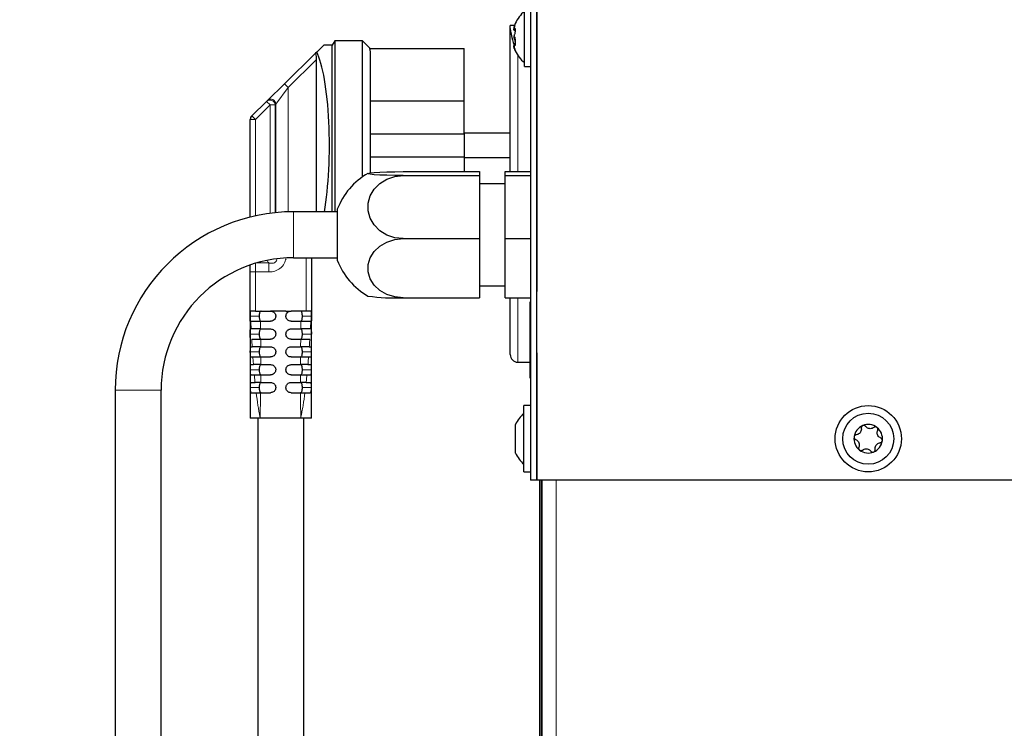
# Model space of a CAD drawing. Units: millimetres. Extents: x 0 to 210, y 0 to 297.
# Drawn here: x 129 to 138, y 278 to 285 of the extents above; entities that cross this region are included whole.
import ezdxf

# ---------------------------------------------------------------- set-up
doc = ezdxf.new("R2010")
doc.units = ezdxf.units.MM
doc.styles.add('SLDTEXTSTYLE0', font='TXT', dxfattribs={"width": 0.75})
doc.dimstyles.new('SLDDIMSTYLE0', dxfattribs={"dimtxt": 3.5, "dimasz": 3.302, "dimexe": 0, "dimexo": 0.0625, "dimgap": 0.875, "dimtad": 1, "dimdec": 0, "dimlfac": 20, "dimrnd": 1e-09, "dimzin": 12, "dimdsep": 46, "dimtxsty": 'SLDTEXTSTYLE0', "dimsah": 1, "dimcen": 0.09, "dimadec": 0, "dimazin": 3, "dimtol": 1, "dimtp": 3, "dimtm": 3, "dimtfac": 1, "dimtdec": 0, "dimtofl": 0, "dimtmove": 0, "dimatfit": 3, "dimfxl": 0, "dimfrac": 2, "dimtolj": 1, "dimarcsym": 0})

# ---------------------------------------------------------------- blocks, each defined once
blk = doc.blocks.new('_D_1')
at = {"color": 7, "linetype": 'Continuous', "lineweight": 0}
for p, q in [((132.7895, 285.0757), (110.9294, 285.0757)), ((111.9294, 195.3287), (111.9294, 285.0757)), ((137.1319, 195.3287), (110.9294, 195.3287))]:
    blk.add_line(p, q, dxfattribs=at)
at = {"color": 7, "linetype": 'Continuous', "lineweight": 18}
for points in [[(111.9294, 285.0757), (111.4294, 281.7737), (112.4294, 281.7737)], [(111.9294, 195.3287), (112.4294, 198.6307), (111.4294, 198.6307)]]:
    blk.add_solid(points, dxfattribs=at)
at = {"color": 7, "linetype": 'Continuous', "lineweight": 18, "char_height": 3.5, "attachment_point": 1, "rotation": 90, "style": 'SLDTEXTSTYLE0'}
for s, insert in [('±3', (107.4177, 243.4664)), ('1795', (107.4177, 231.8095))]:
    blk.add_mtext(s, dxfattribs=dict(at, insert=insert))

msp = doc.modelspace()

# ---------------------------------------------------------------- linework, layer by layer
at = {"color": 7, "linetype": 'Continuous', "lineweight": 25}
for p, q in [((133.62696, 284.91318), (133.62696, 280.16818)), ((133.68946, 284.91318), (133.68946, 282.01818)), ((133.68981, 280.16818), (133.68981, 284.91318)), ((133.56696, 284.51687), (133.56696, 284.80068)), ((133.46796, 284.62568), (133.42696, 284.62568)), ((133.42696, 284.59744), (133.42696, 284.62568)), ((133.42696, 283.19385), (133.42696, 284.59744)), ((133.46523, 284.57942), (133.47196, 284.57352)), ((133.47523, 284.59126), (133.46744, 284.59851)), ((133.47669, 284.57864), (133.47599, 284.58867)), ((131.70583, 284.47713), (131.68129, 284.43463)), ((131.97696, 284.47713), (131.70583, 284.47713)), ((131.70583, 284.47713), (131.70583, 283.45213)), ((132.05196, 284.40213), (131.97696, 284.47713)), ((131.97696, 283.14136), (131.97696, 284.47713)), ((133.56696, 284.22568), (133.56696, 284.51687)), ((131.52909, 284.36604), (131.51696, 284.35415)), ((131.52909, 284.36604), (131.5991, 284.43463)), ((131.68129, 284.43463), (131.5991, 284.43463)), ((131.68129, 282.80068), (131.68129, 284.43463)), ((132.04671, 284.40213), (132.05196, 284.36727)), ((132.04671, 284.40213), (132.97696, 284.40213)), ((132.05196, 284.40213), (132.05196, 284.39685)), ((132.05196, 284.36727), (132.05196, 283.18137)), ((132.97696, 283.88963), (132.97696, 284.40213)), ((133.47406, 284.45468), (133.46523, 284.44694)), ((133.47598, 284.43765), (133.46744, 284.4297)), ((133.47237, 284.38927), (133.47659, 284.37942)), ((131.21271, 284.05607), (131.51696, 284.35415)), ((131.52696, 282.80068), (131.52696, 284.29395)), ((133.56696, 284.22568), (133.62696, 284.22568)), ((131.04577, 283.89251), (131.21271, 284.05607)), ((130.89197, 283.74183), (131.03615, 283.88309)), ((131.03615, 283.88309), (131.04577, 283.89251)), ((132.05196, 283.88963), (132.97696, 283.88963)), ((132.97696, 283.56463), (132.97696, 283.88963)), ((130.87696, 282.74829), (130.87696, 283.70611)), ((133.68981, 283.69562), (133.68946, 283.68568)), ((132.05196, 283.56463), (132.97696, 283.56463)), ((133.42696, 283.57213), (132.97696, 283.57213)), ((132.97696, 283.56463), (132.97696, 283.33963)), ((131.70583, 283.45213), (131.70583, 282.80068)), ((132.05196, 283.33963), (132.97696, 283.33963)), ((132.97696, 283.33963), (132.97696, 283.19385)), ((132.97696, 283.33213), (133.42696, 283.33213)), ((132.37696, 283.19385), (133.12696, 283.19385)), ((132.37696, 283.15569), (133.12696, 283.15569)), ((133.12696, 283.19385), (133.12696, 283.15569)), ((133.12696, 283.15569), (133.12696, 282.53752)), ((133.37696, 283.19385), (133.62696, 283.19385)), ((133.37696, 283.15569), (133.37696, 283.19385)), ((133.37696, 283.15569), (133.62696, 283.15569)), ((133.37696, 282.53752), (133.37696, 283.15569)), ((133.37696, 283.07568), (133.12696, 283.07568)), ((131.73082, 282.82568), (131.73082, 282.43894)), ((131.73082, 282.80068), (131.30195, 282.80068)), ((132.37696, 282.53752), (133.12696, 282.53752)), ((133.12696, 282.53752), (133.12696, 281.95751)), ((133.37696, 282.53752), (133.62696, 282.53752)), ((133.37696, 281.95751), (133.37696, 282.53752)), ((131.73082, 282.43894), (131.73082, 282.32568)), ((131.30195, 282.35068), (131.73082, 282.35068)), ((131.47696, 282.35068), (131.47696, 281.82713)), ((130.87696, 282.21035), (130.87696, 282.27925)), ((130.87696, 281.82713), (130.87696, 282.21035)), ((133.12696, 282.07568), (133.37696, 282.07568)), ((132.37696, 281.95751), (133.12696, 281.95751)), ((133.37696, 281.95751), (133.62696, 281.95751)), ((133.42696, 281.40068), (133.42696, 281.95751)), ((133.68946, 282.01818), (133.68981, 282.01818)), ((133.68946, 281.41818), (133.68946, 282.01818)), ((133.62146, 281.90568), (133.62196, 281.90568)), ((133.62146, 281.56835), (133.62146, 281.90568)), ((133.62196, 281.16818), (133.62196, 281.91818)), ((133.62196, 281.91818), (133.62696, 281.91818)), ((130.87696, 281.82713), (130.87695, 280.77713)), ((130.92696, 281.82713), (130.87696, 281.82713)), ((130.92696, 281.82713), (131.07696, 281.82713)), ((131.12696, 281.82713), (131.07696, 281.82713)), ((131.22696, 281.82713), (131.12696, 281.82713)), ((131.22696, 281.82713), (131.27696, 281.82713)), ((131.42696, 281.82713), (131.27696, 281.82713)), ((131.47696, 281.82713), (131.42696, 281.82713)), ((131.47697, 280.77713), (131.47696, 281.82713)), ((130.97804, 281.72713), (131.07696, 281.72713)), ((131.27696, 281.72713), (131.37514, 281.72713)), ((130.9789, 281.65213), (131.07696, 281.65213)), ((131.27696, 281.65213), (131.37373, 281.65213)), ((133.62146, 281.56835), (133.62196, 281.56835)), ((133.62146, 281.16818), (133.62146, 281.56835)), ((130.88019, 281.47713), (130.89603, 281.47713)), ((130.97979, 281.55213), (131.07696, 281.55213)), ((130.98025, 281.47713), (131.07696, 281.47713)), ((131.27696, 281.55213), (131.37211, 281.55213)), ((131.27696, 281.47713), (131.37109, 281.47713)), ((131.45598, 281.47713), (131.47309, 281.47713)), ((130.88143, 281.37713), (130.90271, 281.37713)), ((130.98053, 281.37713), (131.07696, 281.37713)), ((131.27696, 281.37713), (131.37007, 281.37713)), ((131.44871, 281.37713), (131.47174, 281.37713)), ((133.68981, 281.41818), (133.68946, 281.41818)), ((133.68946, 281.41818), (133.68946, 280.16818)), ((130.88248, 281.30213), (130.90828, 281.30213)), ((130.98048, 281.30213), (131.07696, 281.30213)), ((131.27696, 281.30213), (131.36957, 281.30213)), ((131.44267, 281.30213), (131.47063, 281.30213)), ((133.50196, 281.32568), (133.62146, 281.32568)), ((130.88407, 281.20213), (130.91668, 281.20213)), ((130.98001, 281.20213), (131.07696, 281.20213)), ((131.27696, 281.20213), (131.36929, 281.20213)), ((131.4336, 281.20213), (131.46903, 281.20213)), ((130.88541, 281.12713), (130.92391, 281.12713)), ((130.97935, 281.12713), (131.07696, 281.12713)), ((131.27696, 281.12713), (131.3694, 281.12713)), ((131.42583, 281.12713), (131.4677, 281.12713)), ((133.62146, 281.16818), (133.62196, 281.16818)), ((133.62196, 281.16818), (133.62696, 281.16818)), ((129.55195, 281.05068), (129.55195, 275.97556)), ((130.00195, 275.97556), (130.00195, 281.05068)), ((130.97808, 281.02713), (131.07696, 281.02713)), ((131.27696, 281.02713), (131.36996, 281.02713)), ((133.62696, 280.90068), (133.56196, 280.90068)), ((133.56196, 280.25068), (133.56196, 280.90068)), ((130.97438, 280.77713), (130.87696, 280.77713)), ((130.95196, 280.77713), (130.95196, 276.52713)), ((131.3722, 280.77713), (130.97438, 280.77713)), ((131.47696, 280.77713), (131.3722, 280.77713)), ((131.40196, 276.52713), (131.40196, 280.77713)), ((133.47809, 280.69671), (133.47809, 280.71543)), ((133.47809, 280.57568), (133.47809, 280.69671)), ((133.68981, 280.72568), (133.68946, 280.72568)), ((133.47809, 280.45465), (133.47809, 280.57568)), ((133.47809, 280.43593), (133.47809, 280.45465)), ((133.68946, 280.42568), (133.68981, 280.42568)), ((133.56196, 280.25068), (133.62696, 280.25068)), ((133.68946, 280.16818), (133.62696, 280.16818)), ((173.15661, 280.16818), (133.68981, 280.16818)), ((133.71444, 280.16818), (133.71444, 275.10453)), ((133.71446, 280.16818), (133.71446, 262.82568)), ((133.73446, 280.16818), (133.73446, 262.82568)), ((133.73946, 206.57568), (133.73946, 280.16818))]:
    msp.add_line(p, q, dxfattribs=at)
at = {"color": 8, "linetype": 'Continuous', "lineweight": 18}
for p, q in [((131.52696, 284.29395), (131.2477, 284.02035)), ((133.50196, 284.33313), (133.50196, 283.19385)), ((131.2477, 284.02035), (131.12846, 283.8568)), ((131.2477, 284.02035), (131.21271, 284.05607)), ((131.2477, 284.02035), (131.2477, 282.79984)), ((131.07114, 283.84737), (131.03615, 283.88309)), ((131.07114, 283.84737), (130.92696, 283.70611)), ((131.07114, 282.78539), (131.07114, 283.84737)), ((131.07114, 283.84737), (131.12044, 283.84737)), ((131.12846, 283.8568), (131.12044, 283.84737)), ((131.12044, 283.84737), (131.12044, 282.79124)), ((131.12846, 282.79206), (131.12846, 283.8568)), ((130.87696, 283.70611), (130.92696, 283.70611)), ((130.92696, 283.70611), (130.89197, 283.74183)), ((130.92696, 283.70611), (130.92696, 282.76003)), ((133.68981, 283.68568), (133.68946, 283.68568)), ((131.30195, 282.35068), (131.30195, 282.80068)), ((131.42696, 281.82713), (131.42696, 282.35068)), ((130.92696, 282.29542), (130.92696, 282.21035)), ((130.93815, 282.29874), (131.05919, 282.29874)), ((131.05919, 282.29874), (131.05919, 282.21035)), ((130.87696, 282.21035), (130.92696, 282.21035)), ((131.05919, 282.21035), (130.92696, 282.21035)), ((130.92696, 282.21035), (130.92696, 281.82713)), ((133.50196, 281.95751), (133.50196, 281.32568)), ((130.96529, 281.77713), (130.87704, 281.77713)), ((131.38864, 281.77713), (131.47682, 281.77713)), ((130.96529, 281.60213), (130.87738, 281.60213)), ((131.38864, 281.60213), (131.47631, 281.60213)), ((130.96529, 281.42713), (130.87784, 281.42713)), ((131.38864, 281.42713), (131.47574, 281.42713)), ((130.96529, 281.25213), (130.87843, 281.25213)), ((131.38864, 281.25213), (131.47508, 281.25213)), ((130.00195, 281.05068), (129.55195, 281.05068)), ((130.96529, 281.07713), (130.87921, 281.07713)), ((131.38864, 281.07713), (131.47433, 281.07713)), ((133.72946, 280.16818), (133.72946, 262.82568)), ((133.87946, 280.16818), (133.87946, 206.57568))]:
    msp.add_line(p, q, dxfattribs=at)
at = {"color": 7, "linetype": 'Continuous', "lineweight": 25, "flags": 128}
for points in [[(133.4765, 284.64675), (133.47499, 284.6433), (133.46691, 284.62277)], [(132.37696, 283.15569), (132.29406, 283.15624), (132.21598, 283.15787), (132.14725, 283.16048), (132.09187, 283.16393), (132.05306, 283.168), (132.03308, 283.17247), (132.03308, 283.17707), (132.05306, 283.18153), (132.09187, 283.18561), (132.14725, 283.18905), (132.21598, 283.19166), (132.29406, 283.19329), (132.37696, 283.19385)], [(132.37696, 282.53752), (132.29406, 282.5465), (132.21598, 282.57292), (132.14725, 282.61525), (132.09187, 282.67102), (132.05306, 282.737), (132.03308, 282.80934), (132.03308, 282.88386), (132.05306, 282.9562), (132.09187, 283.02218), (132.14725, 283.07795), (132.21598, 283.12028), (132.29406, 283.1467), (132.37696, 283.15569)], [(132.37696, 281.95751), (132.29406, 281.96594), (132.21598, 281.99073), (132.14725, 282.03044), (132.09187, 282.08277), (132.05306, 282.14468), (132.03308, 282.21256), (132.03308, 282.28247), (132.05306, 282.35035), (132.09187, 282.41225), (132.14725, 282.46458), (132.21598, 282.5043), (132.29406, 282.52909), (132.37696, 282.53752)]]:
    msp.add_lwpolyline(points, dxfattribs=at)
at = {"color": 7, "linetype": 'Continuous', "lineweight": 25}
for radius in [0.325, 0.25]:
    msp.add_circle((136.93946, 280.57568), radius, dxfattribs=at)
for centre, radius, start, end in [((133.77553, 284.51318), 0.3275, 129.556914, 155.930918), ((133.77553, 284.51318), 0.3275, 204.105015, 230.443086), ((130.92696, 283.70611), 0.05, 134.413374, 180), ((132.37696, 282.57568), 0.69282, 119.848758, 158.847967), ((131.30195, 281.05068), 1.75, 90, 180), ((131.30195, 281.05068), 1.3, 90, 180), ((132.37696, 282.57568), 0.69282, 201.152033, 240.151242), ((132.30261, 283.92537), 1.96927, 262.105737, 272.163886), ((133.50196, 281.40068), 0.075, 180, 270), ((133.7762, 280.57568), 0.32924, 130.59514, 154.883289), ((136.93946, 280.57568), 0.13975, 112.448281, 172.448281), ((136.93946, 280.57568), 0.13975, 52.448281, 112.448281), ((136.93946, 280.57568), 0.13975, 352.448281, 52.448281), ((136.93946, 280.57568), 0.13975, 172.448281, 232.448281), ((136.93946, 280.57568), 0.13975, 292.448281, 352.448281), ((133.7762, 280.57568), 0.32924, 205.116711, 229.40486), ((136.93946, 280.57568), 0.13975, 232.448281, 292.448281)]:
    msp.add_arc(centre, radius, start, end, dxfattribs=at)
at = {"color": 8, "linetype": 'Continuous', "lineweight": 18}
for centre, radius, start, end in [((131.07032, 283.84641), 0.05013, 1.103311, 132.970933), ((131.07808, 283.85373), 0.05048, 3.483375, 129.794885), ((131.36694, 282.51301), 0.375, 210.166158, 214.848225)]:
    msp.add_arc(centre, radius, start, end, dxfattribs=at)
at = {"color": 7, "linetype": 'Continuous', "lineweight": 25}
for centre, major_axis, ratio, start_param, end_param in [((131.45696, 283.45213), (0, 0.9825), 0.2, 3.9875028, 5.9073198), ((131.51696, 284.28415), (0.00141, 0.07068), 0.140062, 4.8542534, 6.4250497)]:
    msp.add_ellipse(centre, major_axis=major_axis, ratio=ratio, start_param=start_param, end_param=end_param, dxfattribs=at)
for points, knots in [([(133.42696, 284.59744), (133.42824, 284.58526), (133.43108, 284.55808), (133.44514, 284.50184), (133.46072, 284.44981), (133.4666, 284.43017)], [0, 0, 0, 0, 0.3359587, 0.7493611, 1, 1, 1, 1]), ([(133.46744, 284.62365), (133.46691, 284.62204), (133.46585, 284.61882), (133.46471, 284.61474), (133.46396, 284.61144), (133.46376, 284.60933), (133.46382, 284.60832), (133.46406, 284.60836), (133.46406, 284.60836)], [0, 0, 0, 0, 0.1996032, 0.3997783, 0.5987322, 0.7987188, 0.9986719, 1, 1, 1, 1]), ([(133.46744, 284.61839), (133.46691, 284.61662), (133.46585, 284.61307), (133.46471, 284.60821), (133.46397, 284.60398), (133.46373, 284.60062), (133.46397, 284.59832), (133.46471, 284.59718), (133.46585, 284.59715), (133.46691, 284.59805), (133.46744, 284.59851)], [0, 0, 0, 0, 0.1249447, 0.2502473, 0.3747855, 0.4999701, 0.6251338, 0.7499303, 0.8751635, 1, 1, 1, 1]), ([(133.46531, 284.57953), (133.46512, 284.57972), (133.46453, 284.58031), (133.46399, 284.58251), (133.46371, 284.58599), (133.464, 284.59045), (133.4644, 284.59381), (133.4648, 284.59568), (133.46482, 284.59575)], [0, 0, 0, 0, 0.1030144, 0.3245108, 0.5471569, 0.7697657, 0.9917214, 1, 1, 1, 1]), ([(133.46464, 284.59746), (133.46788, 284.5944), (133.47178, 284.59071), (133.47569, 284.58701), (133.47635, 284.58639)], [0, 0, 0, 0, 0.8308503, 1, 1, 1, 1]), ([(133.4647, 284.59586), (133.46794, 284.59281), (133.47186, 284.58913), (133.47579, 284.58543), (133.47647, 284.5848)], [0, 0, 0, 0, 0.8272247, 1, 1, 1, 1]), ([(133.47659, 284.64686), (133.47647, 284.64653), (133.4762, 284.6458), (133.47415, 284.63953), (133.47115, 284.63019), (133.46868, 284.62232), (133.46744, 284.61839)], [0, 0, 0, 0, 0.221281, 0.4808902, 0.7405196, 1, 1, 1, 1]), ([(133.46744, 284.61203), (133.46866, 284.61369), (133.47108, 284.61702), (133.47349, 284.61796), (133.47424, 284.61636), (133.47435, 284.61612)], [0, 0, 0, 0, 0.4595965, 0.9188728, 1, 1, 1, 1]), ([(133.46744, 284.59851), (133.46867, 284.59937), (133.47114, 284.6011), (133.47416, 284.5985), (133.47621, 284.59208), (133.47693, 284.58207), (133.47621, 284.56976), (133.47417, 284.55678), (133.47114, 284.54442), (133.46868, 284.53808), (133.46744, 284.53492)], [0, 0, 0, 0, 0.1249576, 0.2498282, 0.374694, 0.4996278, 0.6246661, 0.7497948, 0.8749333, 1, 1, 1, 1]), ([(133.46744, 284.53492), (133.46691, 284.53355), (133.46585, 284.53082), (133.46471, 284.52577), (133.46397, 284.52026), (133.46373, 284.51447), (133.46397, 284.50868), (133.46471, 284.50322), (133.46585, 284.49824), (133.46691, 284.49558), (133.46744, 284.49424)], [0, 0, 0, 0, 0.1249447, 0.2502473, 0.3747855, 0.4999701, 0.6251338, 0.7499303, 0.8751635, 1, 1, 1, 1]), ([(133.46744, 284.5187), (133.46867, 284.5163), (133.47114, 284.51148), (133.47416, 284.50043), (133.47621, 284.48781), (133.47693, 284.47472), (133.47621, 284.4629), (133.47417, 284.45389), (133.47114, 284.44827), (133.46868, 284.44796), (133.46744, 284.4478)], [0, 0, 0, 0, 0.1249576, 0.2498282, 0.374694, 0.4996278, 0.6246661, 0.7497948, 0.8749333, 1, 1, 1, 1]), ([(133.46744, 284.49424), (133.46867, 284.49115), (133.47114, 284.48497), (133.47416, 284.47273), (133.47621, 284.45977), (133.47693, 284.44734), (133.47621, 284.4371), (133.47417, 284.43036), (133.47114, 284.42742), (133.46868, 284.42894), (133.46744, 284.4297)], [0, 0, 0, 0, 0.1249576, 0.2498282, 0.374694, 0.4996278, 0.6246661, 0.7497948, 0.8749333, 1, 1, 1, 1]), ([(133.46744, 284.40797), (133.46691, 284.40974), (133.46585, 284.41328), (133.4647, 284.41816), (133.464, 284.42232), (133.46373, 284.42501), (133.46384, 284.42591), (133.46386, 284.42607)], [0, 0, 0, 0, 0.23657781, 0.47383346, 0.70964168, 0.94667389, 1, 1, 1, 1]), ([(133.46744, 284.40271), (133.46691, 284.40432), (133.46585, 284.40754), (133.46471, 284.41161), (133.46396, 284.41491), (133.46376, 284.41703), (133.46382, 284.41804), (133.46406, 284.418), (133.46406, 284.418)], [0, 0, 0, 0, 0.1996032, 0.3997783, 0.5987322, 0.7987188, 0.9986719, 1, 1, 1, 1]), ([(133.46744, 284.4478), (133.46691, 284.4478), (133.46585, 284.4478), (133.4647, 284.44637), (133.46397, 284.44389), (133.46372, 284.44035), (133.46399, 284.43592), (133.46448, 284.43213), (133.46498, 284.42982), (133.46509, 284.42932)], [0, 0, 0, 0, 0.15929826, 0.31905294, 0.47783301, 0.63743724, 0.79701472, 0.95612404, 1, 1, 1, 1]), ([(133.46744, 284.4297), (133.46691, 284.43011), (133.46585, 284.43093), (133.46471, 284.43074), (133.46397, 284.42946), (133.46373, 284.42702), (133.46397, 284.42355), (133.46471, 284.41921), (133.46585, 284.41427), (133.46691, 284.4107), (133.46744, 284.40892)], [0, 0, 0, 0, 0.1249447, 0.2502473, 0.3747855, 0.4999701, 0.6251338, 0.7499303, 0.8751635, 1, 1, 1, 1]), ([(133.47625, 284.44135), (133.47564, 284.44078), (133.47179, 284.43716), (133.46794, 284.43354), (133.4647, 284.4305)], [0, 0, 0, 0, 0.1571089, 1, 1, 1, 1]), ([(133.46744, 284.40892), (133.46867, 284.40496), (133.47114, 284.39705), (133.47416, 284.38741), (133.47621, 284.38087), (133.47693, 284.37845), (133.47621, 284.38052), (133.47417, 284.38676), (133.47114, 284.39619), (133.46868, 284.40404), (133.46744, 284.40797)], [0, 0, 0, 0, 0.1249576, 0.2498282, 0.374694, 0.4996278, 0.6246661, 0.7497948, 0.8749333, 1, 1, 1, 1]), ([(133.47239, 284.38941), (133.47195, 284.39043), (133.47055, 284.39371), (133.46871, 284.39905), (133.46744, 284.40271)], [0, 0, 0, 0, 0.31295, 1, 1, 1, 1]), ([(130.87704, 281.77713), (130.87703, 281.78275), (130.87702, 281.79399), (130.87701, 281.80897), (130.87699, 281.82028), (130.87697, 281.82627), (130.87696, 281.82688), (130.87696, 281.82713)], [0, 0, 0, 0, 0.2146937, 0.4293873, 0.6440812, 0.8587751, 1, 1, 1, 1]), ([(130.87773, 281.72713), (130.87764, 281.72768), (130.87746, 281.72878), (130.87725, 281.73741), (130.87713, 281.75009), (130.87707, 281.76415), (130.87705, 281.77344), (130.87704, 281.77713)], [0, 0, 0, 0, 0.2147211, 0.4294432, 0.6441407, 0.8588203, 1, 1, 1, 1]), ([(130.98381, 281.82713), (130.98106, 281.82658), (130.97554, 281.82549), (130.96999, 281.81631), (130.96674, 281.80282), (130.96545, 281.78899), (130.96533, 281.7803), (130.96529, 281.77713)], [0, 0, 0, 0, 0.23185164, 0.46448019, 0.67884577, 0.88288309, 1, 1, 1, 1]), ([(130.96529, 281.77713), (130.96541, 281.77165), (130.96565, 281.7607), (130.96773, 281.7461), (130.97143, 281.73497), (130.97681, 281.72825), (130.98154, 281.72749), (130.98381, 281.72713)], [0, 0, 0, 0, 0.2014088, 0.4028045, 0.6046593, 0.8103931, 1, 1, 1, 1]), ([(131.07696, 281.82713), (131.08258, 281.82657), (131.09381, 281.82547), (131.10878, 281.81687), (131.12009, 281.8042), (131.1261, 281.79014), (131.12672, 281.78083), (131.12696, 281.77713)], [0, 0, 0, 0, 0.2143468, 0.4286874, 0.6431882, 0.8579356, 1, 1, 1, 1]), ([(131.12696, 281.77713), (131.12641, 281.7715), (131.1253, 281.76024), (131.11666, 281.74524), (131.10394, 281.73393), (131.08989, 281.72797), (131.08062, 281.72736), (131.07696, 281.72713)], [0, 0, 0, 0, 0.2150393, 0.4300798, 0.6450764, 0.8599346, 1, 1, 1, 1]), ([(131.22696, 281.77713), (131.22751, 281.78275), (131.22862, 281.794), (131.23726, 281.809), (131.24997, 281.82031), (131.26402, 281.82628), (131.27329, 281.82689), (131.27696, 281.82713)], [0, 0, 0, 0, 0.2150093, 0.4300227, 0.6449224, 0.8595984, 1, 1, 1, 1]), ([(131.27696, 281.72713), (131.27134, 281.72768), (131.2601, 281.72878), (131.24512, 281.7374), (131.23381, 281.75008), (131.22782, 281.76414), (131.2272, 281.77344), (131.22696, 281.77713)], [0, 0, 0, 0, 0.2145296, 0.429052, 0.6437427, 0.8586164, 1, 1, 1, 1]), ([(131.38864, 281.77713), (131.38851, 281.7826), (131.38827, 281.79355), (131.38619, 281.80815), (131.38249, 281.81928), (131.37711, 281.826), (131.37238, 281.82676), (131.37011, 281.82713)], [0, 0, 0, 0, 0.20140885, 0.40280452, 0.60465928, 0.81039312, 1, 1, 1, 1]), ([(131.37011, 281.72713), (131.37286, 281.72767), (131.37838, 281.72876), (131.38393, 281.73794), (131.38719, 281.75143), (131.38848, 281.76526), (131.38859, 281.77395), (131.38864, 281.77713)], [0, 0, 0, 0, 0.2318516, 0.4644802, 0.6788458, 0.8828831, 1, 1, 1, 1]), ([(131.47682, 281.77713), (131.47681, 281.7715), (131.47677, 281.76026), (131.47665, 281.74528), (131.47646, 281.73397), (131.47621, 281.72798), (131.47604, 281.72737), (131.47597, 281.72713)], [0, 0, 0, 0, 0.2146756, 0.4293514, 0.6440256, 0.8587095, 1, 1, 1, 1]), ([(131.47696, 281.82713), (131.47696, 281.82657), (131.47695, 281.82547), (131.47691, 281.81685), (131.47688, 281.80416), (131.47686, 281.7901), (131.47683, 281.78081), (131.47682, 281.77713)], [0, 0, 0, 0, 0.2146921, 0.429384, 0.6440783, 0.8587724, 1, 1, 1, 1]), ([(130.88191, 281.72713), (130.88346, 281.72713), (130.88658, 281.72713), (130.90502, 281.72713), (130.93129, 281.72713), (130.95735, 281.72713), (130.97326, 281.72713), (130.97804, 281.72713)], [0, 0, 0, 0, 0.2263113, 0.4526537, 0.6782566, 0.9032112, 1, 1, 1, 1]), ([(131.37514, 281.72713), (131.38631, 281.72713), (131.40864, 281.72713), (131.43791, 281.72713), (131.45962, 281.72713), (131.46965, 281.72713), (131.47105, 281.72713), (131.47148, 281.72713)], [0, 0, 0, 0, 0.225236, 0.4504885, 0.6754226, 0.9005582, 1, 1, 1, 1]), ([(130.87738, 281.60213), (130.87738, 281.60775), (130.87738, 281.61899), (130.8775, 281.63397), (130.87772, 281.64528), (130.87802, 281.65127), (130.87828, 281.65188), (130.87839, 281.65213)], [0, 0, 0, 0, 0.2146359, 0.4292716, 0.643914, 0.8585741, 1, 1, 1, 1]), ([(130.87937, 281.55213), (130.87909, 281.55268), (130.87854, 281.55378), (130.87796, 281.56241), (130.87759, 281.57511), (130.87743, 281.58916), (130.8774, 281.59845), (130.87738, 281.60213)], [0, 0, 0, 0, 0.21490339, 0.42981543, 0.64452577, 0.85909609, 1, 1, 1, 1]), ([(130.9789, 281.65213), (130.96779, 281.65213), (130.94558, 281.65213), (130.91691, 281.65213), (130.89598, 281.65213), (130.88754, 281.65213), (130.88613, 281.65213), (130.88584, 281.65213)], [0, 0, 0, 0, 0.2348373, 0.4696869, 0.7043347, 0.9394115, 1, 1, 1, 1]), ([(130.98381, 281.65213), (130.98106, 281.65158), (130.97554, 281.65049), (130.96999, 281.64131), (130.96674, 281.62782), (130.96545, 281.61399), (130.96533, 281.6053), (130.96529, 281.60213)], [0, 0, 0, 0, 0.23185164, 0.46448019, 0.67884577, 0.88288309, 1, 1, 1, 1]), ([(130.96529, 281.60213), (130.96541, 281.59665), (130.96565, 281.5857), (130.96773, 281.5711), (130.97143, 281.55997), (130.97681, 281.55325), (130.98154, 281.55249), (130.98381, 281.55213)], [0, 0, 0, 0, 0.2014088, 0.4028045, 0.6046593, 0.8103931, 1, 1, 1, 1]), ([(131.07696, 281.65213), (131.08257, 281.65158), (131.09378, 281.65048), (131.10874, 281.64189), (131.12005, 281.62925), (131.12609, 281.61519), (131.12671, 281.60586), (131.12696, 281.60213)], [0, 0, 0, 0, 0.2141247, 0.42825081, 0.64238625, 0.8567797, 1, 1, 1, 1]), ([(131.12696, 281.60213), (131.12641, 281.5965), (131.1253, 281.58524), (131.11665, 281.57024), (131.10393, 281.55893), (131.08988, 281.55297), (131.08061, 281.55236), (131.07696, 281.55213)], [0, 0, 0, 0, 0.2149477, 0.4298907, 0.6449388, 0.8600795, 1, 1, 1, 1]), ([(131.22696, 281.60213), (131.22751, 281.60775), (131.22862, 281.61899), (131.23725, 281.63398), (131.24994, 281.64529), (131.264, 281.65127), (131.27328, 281.65188), (131.27696, 281.65213)], [0, 0, 0, 0, 0.2149043, 0.4298171, 0.6445084, 0.8588604, 1, 1, 1, 1]), ([(131.27696, 281.55213), (131.27133, 281.55268), (131.26007, 281.55379), (131.24507, 281.56243), (131.23376, 281.57515), (131.2278, 281.58921), (131.2272, 281.59847), (131.22696, 281.60213)], [0, 0, 0, 0, 0.2149938, 0.4299827, 0.6450599, 0.8601278, 1, 1, 1, 1]), ([(131.38864, 281.60213), (131.38851, 281.6076), (131.38827, 281.61855), (131.38619, 281.63315), (131.38249, 281.64428), (131.37711, 281.651), (131.37238, 281.65176), (131.37011, 281.65213)], [0, 0, 0, 0, 0.20140885, 0.40280452, 0.60465928, 0.81039312, 1, 1, 1, 1]), ([(131.37011, 281.55213), (131.37286, 281.55267), (131.37838, 281.55376), (131.38393, 281.56294), (131.38719, 281.57643), (131.38848, 281.59026), (131.38859, 281.59895), (131.38864, 281.60213)], [0, 0, 0, 0, 0.23185164, 0.46448019, 0.67884577, 0.88288309, 1, 1, 1, 1]), ([(131.46714, 281.65213), (131.46518, 281.65213), (131.46124, 281.65213), (131.44176, 281.65213), (131.41475, 281.65213), (131.39034, 281.65213), (131.37649, 281.65213), (131.37373, 281.65213)], [0, 0, 0, 0, 0.235891, 0.4718134, 0.7070144, 0.9417272, 1, 1, 1, 1]), ([(131.47631, 281.60213), (131.47628, 281.59651), (131.47622, 281.58527), (131.47592, 281.57029), (131.47541, 281.55898), (131.47474, 281.55298), (131.47423, 281.55237), (131.47402, 281.55213)], [0, 0, 0, 0, 0.21450964, 0.42901936, 0.64353053, 0.85812083, 1, 1, 1, 1]), ([(131.47517, 281.65213), (131.47535, 281.65157), (131.4757, 281.65047), (131.47603, 281.64185), (131.47625, 281.62916), (131.47633, 281.6151), (131.47632, 281.60581), (131.47631, 281.60213)], [0, 0, 0, 0, 0.2147467, 0.4294961, 0.6441852, 0.8588287, 1, 1, 1, 1]), ([(130.87784, 281.42713), (130.87784, 281.43274), (130.87785, 281.44398), (130.87813, 281.45895), (130.87865, 281.47026), (130.87935, 281.47627), (130.87995, 281.47688), (130.88019, 281.47713)], [0, 0, 0, 0, 0.21441317, 0.42882555, 0.64325992, 0.85778093, 1, 1, 1, 1]), ([(130.89146, 281.55213), (130.89393, 281.55213), (130.89886, 281.55213), (130.91963, 281.55213), (130.94727, 281.55213), (130.96905, 281.55213), (130.97979, 281.55213)], [0, 0, 0, 0, 0.2521526, 0.5043417, 0.7556892, 1, 1, 1, 1]), ([(130.98025, 281.47713), (130.96931, 281.47713), (130.94745, 281.47713), (130.92053, 281.47713), (130.90268, 281.47713), (130.89803, 281.47713), (130.89603, 281.47713)], [0, 0, 0, 0, 0.2658897, 0.5317893, 0.7975748, 1, 1, 1, 1]), ([(130.98381, 281.47713), (130.98106, 281.47658), (130.97554, 281.47549), (130.96999, 281.46631), (130.96674, 281.45282), (130.96545, 281.43899), (130.96533, 281.4303), (130.96529, 281.42713)], [0, 0, 0, 0, 0.2318516, 0.4644802, 0.6788458, 0.8828831, 1, 1, 1, 1]), ([(131.07696, 281.47713), (131.08256, 281.47658), (131.09375, 281.47548), (131.10871, 281.46692), (131.12002, 281.4543), (131.12608, 281.44023), (131.12671, 281.43089), (131.12696, 281.42713)], [0, 0, 0, 0, 0.2140619, 0.4281426, 0.6418621, 0.8557083, 1, 1, 1, 1]), ([(131.22696, 281.42713), (131.22751, 281.43274), (131.22862, 281.44398), (131.23723, 281.45896), (131.24989, 281.47025), (131.26395, 281.47626), (131.27324, 281.47688), (131.27696, 281.47713)], [0, 0, 0, 0, 0.2146221, 0.429258, 0.6435454, 0.8573995, 1, 1, 1, 1]), ([(131.38864, 281.42713), (131.38851, 281.4326), (131.38827, 281.44355), (131.38619, 281.45815), (131.38249, 281.46928), (131.37711, 281.476), (131.37238, 281.47676), (131.37011, 281.47713)], [0, 0, 0, 0, 0.2014088, 0.4028045, 0.6046593, 0.8103931, 1, 1, 1, 1]), ([(131.45598, 281.47713), (131.45299, 281.47713), (131.447, 281.47713), (131.42495, 281.47713), (131.39856, 281.47713), (131.37934, 281.47713), (131.37109, 281.47713)], [0, 0, 0, 0, 0.2669149, 0.5338655, 0.8000226, 1, 1, 1, 1]), ([(131.37211, 281.55213), (131.38315, 281.55213), (131.40524, 281.55213), (131.43302, 281.55213), (131.45355, 281.55213), (131.45851, 281.55213), (131.46097, 281.55213)], [0, 0, 0, 0, 0.2510344, 0.5020846, 0.7528557, 1, 1, 1, 1]), ([(131.47309, 281.47713), (131.47348, 281.47657), (131.47426, 281.47547), (131.47504, 281.46684), (131.47553, 281.45414), (131.47574, 281.44008), (131.47574, 281.4308), (131.47574, 281.42713)], [0, 0, 0, 0, 0.2150193, 0.4300533, 0.6447545, 0.8592074, 1, 1, 1, 1]), ([(130.88143, 281.37713), (130.88093, 281.37768), (130.87992, 281.37878), (130.87886, 281.38743), (130.8782, 281.40015), (130.87791, 281.4142), (130.87786, 281.42346), (130.87784, 281.42713)], [0, 0, 0, 0, 0.2153699, 0.4307682, 0.645509, 0.8597953, 1, 1, 1, 1]), ([(130.90271, 281.37713), (130.90627, 281.37713), (130.9134, 281.37713), (130.9368, 281.37713), (130.9607, 281.37713), (130.97604, 281.37713), (130.98053, 281.37713)], [0, 0, 0, 0, 0.2933131, 0.5866691, 0.8790725, 1, 1, 1, 1]), ([(130.96529, 281.42713), (130.96541, 281.42165), (130.96565, 281.4107), (130.96773, 281.3961), (130.97143, 281.38497), (130.97681, 281.37825), (130.98154, 281.37749), (130.98381, 281.37713)], [0, 0, 0, 0, 0.20140885, 0.40280452, 0.60465928, 0.81039312, 1, 1, 1, 1]), ([(131.12696, 281.42713), (131.12641, 281.4215), (131.1253, 281.41024), (131.11666, 281.39525), (131.10395, 281.38394), (131.0899, 281.37797), (131.08062, 281.37736), (131.07696, 281.37713)], [0, 0, 0, 0, 0.2146149, 0.429218, 0.64411, 0.8594527, 1, 1, 1, 1]), ([(131.27696, 281.37713), (131.27132, 281.37768), (131.26003, 281.3788), (131.245, 281.38748), (131.23369, 281.40026), (131.22779, 281.41431), (131.22719, 281.42353), (131.22696, 281.42713)], [0, 0, 0, 0, 0.2158093, 0.4316271, 0.6471957, 0.8623544, 1, 1, 1, 1]), ([(131.37007, 281.37713), (131.38087, 281.37713), (131.40249, 281.37713), (131.42853, 281.37713), (131.44308, 281.37713), (131.44742, 281.37713), (131.44871, 281.37713)], [0, 0, 0, 0, 0.2922051, 0.5844236, 0.8764588, 1, 1, 1, 1]), ([(131.37011, 281.37713), (131.37286, 281.37767), (131.37838, 281.37876), (131.38393, 281.38794), (131.38719, 281.40143), (131.38848, 281.41526), (131.38859, 281.42395), (131.38864, 281.42713)], [0, 0, 0, 0, 0.2318516, 0.4644802, 0.6788458, 0.8828831, 1, 1, 1, 1]), ([(131.47574, 281.42713), (131.47569, 281.42151), (131.4756, 281.41028), (131.47509, 281.39531), (131.4742, 281.38402), (131.47302, 281.37799), (131.4721, 281.37737), (131.47174, 281.37713)], [0, 0, 0, 0, 0.21409, 0.4281799, 0.6422826, 0.856627, 1, 1, 1, 1]), ([(130.87843, 281.25213), (130.87844, 281.25774), (130.87847, 281.26896), (130.87895, 281.28392), (130.87984, 281.29522), (130.88105, 281.30125), (130.88207, 281.30188), (130.88248, 281.30213)], [0, 0, 0, 0, 0.2138976, 0.4277933, 0.6417429, 0.8559422, 1, 1, 1, 1]), ([(130.98048, 281.30213), (130.96987, 281.30213), (130.94866, 281.30213), (130.92387, 281.30213), (130.91233, 281.30213), (130.90872, 281.30213), (130.90828, 281.30213)], [0, 0, 0, 0, 0.31861936, 0.63724243, 0.9559464, 1, 1, 1, 1]), ([(130.98381, 281.30213), (130.98106, 281.30158), (130.97554, 281.30049), (130.96999, 281.29131), (130.96674, 281.27782), (130.96545, 281.26399), (130.96533, 281.2553), (130.96529, 281.25213)], [0, 0, 0, 0, 0.2318516, 0.4644802, 0.6788458, 0.8828831, 1, 1, 1, 1]), ([(131.07696, 281.30213), (131.08255, 281.30158), (131.09372, 281.30049), (131.10868, 281.29194), (131.11999, 281.27934), (131.12607, 281.26527), (131.1267, 281.25592), (131.12696, 281.25213)], [0, 0, 0, 0, 0.2142693, 0.4285908, 0.6418292, 0.8548372, 1, 1, 1, 1]), ([(131.22696, 281.25213), (131.22751, 281.25773), (131.22861, 281.26894), (131.23719, 281.2839), (131.24981, 281.29519), (131.26387, 281.30125), (131.27318, 281.30187), (131.27696, 281.30213)], [0, 0, 0, 0, 0.2140315, 0.4280831, 0.6416423, 0.8547308, 1, 1, 1, 1]), ([(131.44267, 281.30213), (131.43844, 281.30213), (131.42997, 281.30213), (131.40505, 281.30213), (131.38323, 281.30213), (131.37099, 281.30213), (131.36957, 281.30213)], [0, 0, 0, 0, 0.3195763, 0.6391924, 0.9579695, 1, 1, 1, 1]), ([(131.38864, 281.25213), (131.38851, 281.2576), (131.38827, 281.26855), (131.38619, 281.28315), (131.38249, 281.29428), (131.37711, 281.301), (131.37238, 281.30176), (131.37011, 281.30213)], [0, 0, 0, 0, 0.2014088, 0.4028045, 0.6046593, 0.8103931, 1, 1, 1, 1]), ([(131.47063, 281.30213), (131.47128, 281.30157), (131.47258, 281.30047), (131.47389, 281.29182), (131.47472, 281.27909), (131.47507, 281.26504), (131.47508, 281.25579), (131.47508, 281.25213)], [0, 0, 0, 0, 0.215635, 0.4313118, 0.6460396, 0.8600729, 1, 1, 1, 1]), ([(130.88407, 281.20213), (130.88327, 281.20268), (130.88169, 281.20378), (130.88003, 281.21246), (130.879, 281.22522), (130.87853, 281.23926), (130.87846, 281.24849), (130.87843, 281.25213)], [0, 0, 0, 0, 0.2163397, 0.4327488, 0.647553, 0.8612545, 1, 1, 1, 1]), ([(130.91668, 281.20213), (130.92158, 281.20213), (130.93136, 281.20213), (130.95504, 281.20213), (130.97272, 281.20213), (130.98001, 281.20213)], [0, 0, 0, 0, 0.3699836, 0.7400167, 1, 1, 1, 1]), ([(130.96529, 281.25213), (130.96541, 281.24665), (130.96565, 281.2357), (130.96773, 281.2211), (130.97143, 281.20997), (130.97681, 281.20325), (130.98154, 281.20249), (130.98381, 281.20213)], [0, 0, 0, 0, 0.20140885, 0.40280452, 0.60465928, 0.81039312, 1, 1, 1, 1]), ([(131.12696, 281.25213), (131.12641, 281.2465), (131.1253, 281.23525), (131.11668, 281.22027), (131.104, 281.20897), (131.08995, 281.20298), (131.08066, 281.20237), (131.07696, 281.20213)], [0, 0, 0, 0, 0.2139007, 0.4277809, 0.6421737, 0.8575505, 1, 1, 1, 1]), ([(131.27696, 281.20213), (131.2713, 281.20268), (131.25998, 281.2038), (131.2449, 281.21256), (131.23358, 281.22543), (131.22776, 281.23945), (131.22718, 281.24861), (131.22696, 281.25213)], [0, 0, 0, 0, 0.2172139, 0.4344694, 0.6506671, 0.8657005, 1, 1, 1, 1]), ([(131.36929, 281.20213), (131.37965, 281.20213), (131.40037, 281.20213), (131.42212, 281.20213), (131.43024, 281.20213), (131.4336, 281.20213)], [0, 0, 0, 0, 0.3690913, 0.73818851, 1, 1, 1, 1]), ([(131.37011, 281.20213), (131.37286, 281.20267), (131.37838, 281.20376), (131.38393, 281.21294), (131.38719, 281.22643), (131.38848, 281.24026), (131.38859, 281.24895), (131.38864, 281.25213)], [0, 0, 0, 0, 0.2318516, 0.4644802, 0.6788458, 0.8828831, 1, 1, 1, 1]), ([(131.47508, 281.25213), (131.47502, 281.24652), (131.4749, 281.23531), (131.47414, 281.22036), (131.4728, 281.20908), (131.47101, 281.20301), (131.4696, 281.20238), (131.46903, 281.20213)], [0, 0, 0, 0, 0.2132737, 0.42654695, 0.63985334, 0.85369739, 1, 1, 1, 1]), ([(130.87921, 281.07713), (130.87923, 281.08272), (130.87928, 281.09392), (130.88002, 281.10885), (130.88137, 281.12014), (130.88322, 281.12623), (130.88477, 281.12687), (130.88541, 281.12713)], [0, 0, 0, 0, 0.212875, 0.425746, 0.6387336, 0.8522969, 1, 1, 1, 1]), ([(130.97935, 281.12713), (130.96765, 281.12713), (130.94597, 281.12713), (130.93019, 281.12713), (130.92471, 281.12713), (130.92391, 281.12713)], [0, 0, 0, 0, 0.500288, 0.9271517, 1, 1, 1, 1]), ([(130.98381, 281.12713), (130.98106, 281.12658), (130.97554, 281.12549), (130.96999, 281.11631), (130.96674, 281.10282), (130.96545, 281.08899), (130.96533, 281.0803), (130.96529, 281.07713)], [0, 0, 0, 0, 0.23185164, 0.46448019, 0.67884577, 0.88288309, 1, 1, 1, 1]), ([(131.07696, 281.12713), (131.08253, 281.12659), (131.09368, 281.1255), (131.10867, 281.11696), (131.11997, 281.10435), (131.12607, 281.09029), (131.1267, 281.08094), (131.12696, 281.07713)], [0, 0, 0, 0, 0.2149313, 0.4299733, 0.6426437, 0.8543724, 1, 1, 1, 1]), ([(131.22696, 281.07713), (131.22751, 281.08271), (131.2286, 281.09389), (131.23713, 281.10881), (131.24966, 281.12009), (131.26373, 281.12622), (131.27308, 281.12686), (131.27696, 281.12713)], [0, 0, 0, 0, 0.2129141, 0.4258553, 0.6381507, 0.8500553, 1, 1, 1, 1]), ([(131.42583, 281.12713), (131.41898, 281.12713), (131.40624, 281.12713), (131.38336, 281.12713), (131.37118, 281.12713), (131.3694, 281.12713)], [0, 0, 0, 0, 0.4987487, 0.9267779, 1, 1, 1, 1]), ([(131.38864, 281.07713), (131.38851, 281.0826), (131.38827, 281.09355), (131.38619, 281.10815), (131.38249, 281.11928), (131.37711, 281.126), (131.37238, 281.12676), (131.37011, 281.12713)], [0, 0, 0, 0, 0.20140885, 0.40280452, 0.60465928, 0.81039312, 1, 1, 1, 1]), ([(131.4677, 281.12713), (131.46867, 281.12657), (131.4706, 281.12547), (131.47255, 281.11679), (131.47378, 281.10401), (131.47431, 281.08997), (131.47433, 281.08075), (131.47433, 281.07713)], [0, 0, 0, 0, 0.2167948, 0.433683, 0.6484404, 0.8616828, 1, 1, 1, 1]), ([(130.88744, 281.02713), (130.88628, 281.02768), (130.88396, 281.02878), (130.88153, 281.03752), (130.88002, 281.05037), (130.87935, 281.06439), (130.87925, 281.07355), (130.87921, 281.07713)], [0, 0, 0, 0, 0.21820096, 0.43654942, 0.65147015, 0.86407352, 1, 1, 1, 1]), ([(130.88744, 281.02713), (130.8963, 281.02713), (130.90825, 281.02713), (130.92961, 281.02713), (130.93514, 281.02713)], [0, 0, 0, 0, 0.7411583, 1, 1, 1, 1]), ([(130.93514, 281.02713), (130.94065, 281.02713), (130.95187, 281.02713), (130.96924, 281.02713), (130.97808, 281.02713)], [0, 0, 0, 0, 0.4908247, 1, 1, 1, 1]), ([(130.96529, 281.07713), (130.96541, 281.07165), (130.96565, 281.0607), (130.96773, 281.0461), (130.97143, 281.03497), (130.97681, 281.02825), (130.98154, 281.02749), (130.98381, 281.02713)], [0, 0, 0, 0, 0.2014088, 0.4028045, 0.6046593, 0.8103931, 1, 1, 1, 1]), ([(131.12696, 281.07713), (131.12641, 281.07151), (131.1253, 281.06027), (131.11672, 281.04533), (131.1041, 281.03405), (131.09005, 281.028), (131.08073, 281.02738), (131.07696, 281.02713)], [0, 0, 0, 0, 0.2125864, 0.4251423, 0.6384784, 0.8535694, 1, 1, 1, 1]), ([(131.27696, 281.02713), (131.27128, 281.02769), (131.2599, 281.02881), (131.24473, 281.03767), (131.23342, 281.05069), (131.22772, 281.06468), (131.22717, 281.07373), (131.22696, 281.07713)], [0, 0, 0, 0, 0.21961921, 0.43934886, 0.65634789, 0.87083592, 1, 1, 1, 1]), ([(131.36996, 281.02713), (131.37977, 281.02713), (131.39731, 281.02713), (131.40875, 281.02713), (131.41379, 281.02713)], [0, 0, 0, 0, 0.5595503, 1, 1, 1, 1]), ([(131.37011, 281.02713), (131.37286, 281.02767), (131.37838, 281.02876), (131.38393, 281.03794), (131.38719, 281.05143), (131.38848, 281.06526), (131.38859, 281.07395), (131.38864, 281.07713)], [0, 0, 0, 0, 0.2318516, 0.4644802, 0.6788458, 0.8828831, 1, 1, 1, 1]), ([(131.41379, 281.02713), (131.43164, 281.02713), (131.45309, 281.02713), (131.46394, 281.02713), (131.46577, 281.02713)], [0, 0, 0, 0, 0.8320303, 1, 1, 1, 1]), ([(131.47433, 281.07713), (131.47425, 281.07153), (131.47409, 281.06035), (131.47304, 281.04545), (131.47117, 281.03418), (131.46864, 281.02804), (131.46661, 281.02739), (131.46577, 281.02713)], [0, 0, 0, 0, 0.211839, 0.4236771, 0.6355776, 0.8484991, 1, 1, 1, 1]), ([(136.8861, 280.70484), (136.88579, 280.70471), (136.88309, 280.70355), (136.87842, 280.70034), (136.87371, 280.694), (136.87126, 280.68677), (136.87152, 280.68192), (136.87164, 280.67966)], [0, 0, 0, 0, 0.0320234, 0.2798, 0.5279027, 0.7795567, 1, 1, 1, 1]), ([(136.91411, 280.69721), (136.91228, 280.69919), (136.90862, 280.70317), (136.90097, 280.70635), (136.8931, 280.70706), (136.88831, 280.70554), (136.8861, 280.70484)], [0, 0, 0, 0, 0.2616195, 0.5237854, 0.7806542, 1, 1, 1, 1]), ([(136.9956, 280.68641), (136.99021, 280.68299), (136.97942, 280.67614), (136.95998, 280.67325), (136.94132, 280.67646), (136.9253, 280.68469), (136.91775, 280.69313), (136.91411, 280.69721)], [0, 0, 0, 0, 0.2111759, 0.4228905, 0.6241941, 0.8186494, 1, 1, 1, 1]), ([(136.82154, 280.61449), (136.81891, 280.6139), (136.81363, 280.61271), (136.80705, 280.60768), (136.80251, 280.60123), (136.80142, 280.59631), (136.80092, 280.59404)], [0, 0, 0, 0, 0.2614979, 0.5236671, 0.7805389, 1, 1, 1, 1]), ([(136.87164, 280.67966), (136.8719, 280.67328), (136.87243, 280.66052), (136.86522, 280.64223), (136.85312, 280.62768), (136.83798, 280.61792), (136.82689, 280.61561), (136.82154, 280.61449)], [0, 0, 0, 0, 0.2111376, 0.4228548, 0.6241608, 0.8186158, 1, 1, 1, 1]), ([(137.02464, 280.68647), (137.02437, 280.68667), (137.02202, 280.68843), (137.0169, 280.69087), (137.00906, 280.69178), (137.00156, 280.69029), (136.9975, 280.68764), (136.9956, 280.68641)], [0, 0, 0, 0, 0.0320245, 0.2798011, 0.5279038, 0.7795578, 1, 1, 1, 1]), ([(137.03203, 280.65839), (137.03284, 280.66097), (137.03445, 280.66613), (137.03338, 280.67435), (137.03006, 280.68151), (137.02635, 280.68491), (137.02464, 280.68647)], [0, 0, 0, 0, 0.2616206, 0.5237865, 0.7806553, 1, 1, 1, 1]), ([(137.06342, 280.58243), (137.05777, 280.58538), (137.04644, 280.59131), (137.03422, 280.6067), (137.02767, 280.62446), (137.02678, 280.64245), (137.03032, 280.6532), (137.03203, 280.65839)], [0, 0, 0, 0, 0.2111756, 0.4228902, 0.6241938, 0.8186491, 1, 1, 1, 1]), ([(136.80092, 280.59404), (136.80088, 280.59371), (136.80054, 280.5908), (136.80098, 280.58515), (136.80411, 280.5779), (136.80915, 280.57216), (136.81348, 280.56996), (136.8155, 280.56893)], [0, 0, 0, 0, 0.0319091, 0.2796866, 0.5277886, 0.7794407, 1, 1, 1, 1]), ([(136.8155, 280.56893), (136.82115, 280.56597), (136.83248, 280.56005), (136.8447, 280.54466), (136.85125, 280.5269), (136.85214, 280.50891), (136.8486, 280.49815), (136.84689, 280.49296)], [0, 0, 0, 0, 0.2111756, 0.4228902, 0.6241938, 0.8186491, 1, 1, 1, 1]), ([(137.00728, 280.4717), (137.00702, 280.47807), (137.00649, 280.49084), (137.0137, 280.50912), (137.02581, 280.52368), (137.04094, 280.53344), (137.05203, 280.53575), (137.05738, 280.53686)], [0, 0, 0, 0, 0.2111376, 0.4228548, 0.6241608, 0.8186158, 1, 1, 1, 1]), ([(137.05738, 280.53686), (137.06001, 280.53746), (137.06529, 280.53864), (137.07187, 280.54367), (137.07642, 280.55013), (137.0775, 280.55505), (137.078, 280.55731)], [0, 0, 0, 0, 0.26149794, 0.5236671, 0.78053892, 1, 1, 1, 1]), ([(137.078, 280.55731), (137.07804, 280.55764), (137.07838, 280.56056), (137.07794, 280.5662), (137.07481, 280.57345), (137.06977, 280.5792), (137.06544, 280.5814), (137.06342, 280.58243)], [0, 0, 0, 0, 0.0319091, 0.2796866, 0.5277886, 0.7794407, 1, 1, 1, 1]), ([(136.84689, 280.49296), (136.84608, 280.49039), (136.84447, 280.48522), (136.84554, 280.47701), (136.84886, 280.46984), (136.85258, 280.46645), (136.85429, 280.46488)], [0, 0, 0, 0, 0.2616206, 0.5237865, 0.7806553, 1, 1, 1, 1]), ([(136.85429, 280.46488), (136.85456, 280.46468), (136.85691, 280.46293), (136.86202, 280.46049), (136.86987, 280.45958), (136.87736, 280.46107), (136.88142, 280.46372), (136.88332, 280.46495)], [0, 0, 0, 0, 0.0320245, 0.2798011, 0.5279038, 0.7795578, 1, 1, 1, 1]), ([(136.88332, 280.46495), (136.88871, 280.46837), (136.89951, 280.47521), (136.91895, 280.47811), (136.9376, 280.4749), (136.95363, 280.46667), (136.96117, 280.45823), (136.96481, 280.45415)], [0, 0, 0, 0, 0.21117594, 0.42289055, 0.62419413, 0.81864943, 1, 1, 1, 1]), ([(136.96481, 280.45415), (136.96664, 280.45216), (136.9703, 280.44819), (136.97795, 280.44501), (136.98582, 280.4443), (136.99061, 280.44582), (136.99282, 280.44652)], [0, 0, 0, 0, 0.2616195, 0.5237854, 0.7806542, 1, 1, 1, 1]), ([(136.99282, 280.44652), (136.99313, 280.44665), (136.99583, 280.44781), (137.0005, 280.45102), (137.00521, 280.45736), (137.00767, 280.46459), (137.00741, 280.46944), (137.00728, 280.4717)], [0, 0, 0, 0, 0.0320234, 0.2798, 0.5279027, 0.7795567, 1, 1, 1, 1])]:
    msp.add_open_spline(points, degree=3, knots=knots, dxfattribs=at)
at = {"color": 8, "linetype": 'Continuous', "lineweight": 18}
for points, knots in [([(131.05919, 282.21035), (131.06152, 282.21037), (131.08181, 282.21058), (131.12066, 282.21683), (131.1732, 282.24386), (131.21153, 282.28809), (131.22317, 282.32436), (131.22813, 282.33983)], [0, 0, 0, 0, 0.0303503, 0.2649192, 0.5053793, 0.7890923, 1, 1, 1, 1]), ([(131.05919, 282.29874), (131.06058, 282.29843), (131.07207, 282.29585), (131.08815, 282.2945), (131.10791, 282.29829), (131.11754, 282.30288), (131.12686, 282.31024), (131.13438, 282.3194), (131.13749, 282.32944), (131.13901, 282.33433)], [0, 0, 0, 0, 0.0438934, 0.3643396, 0.4851995, 0.6551744, 0.6782293, 0.8432568, 1, 1, 1, 1]), ([(130.88584, 281.65213), (130.88493, 281.66922), (130.88359, 281.69422), (130.88231, 281.71922), (130.88191, 281.72713)], [0, 0, 0, 0, 0.68378783, 1, 1, 1, 1]), ([(130.97804, 281.72713), (130.97815, 281.71813), (130.97846, 281.69313), (130.97873, 281.66813), (130.9789, 281.65213)], [0, 0, 0, 0, 0.35980377, 1, 1, 1, 1]), ([(131.37373, 281.65213), (131.37403, 281.66829), (131.37448, 281.69329), (131.37497, 281.71829), (131.37514, 281.72713)], [0, 0, 0, 0, 0.6467875, 1, 1, 1, 1]), ([(131.47148, 281.72713), (131.47102, 281.71907), (131.46961, 281.69407), (131.46814, 281.66907), (131.46714, 281.65213)], [0, 0, 0, 0, 0.3220213, 1, 1, 1, 1]), ([(130.89603, 281.47713), (130.89502, 281.49333), (130.89346, 281.51833), (130.89198, 281.54333), (130.89146, 281.55213)], [0, 0, 0, 0, 0.6482535, 1, 1, 1, 1]), ([(130.97979, 281.55213), (130.97986, 281.54235), (130.98004, 281.51735), (130.98017, 281.49235), (130.98025, 281.47713)], [0, 0, 0, 0, 0.3909181, 1, 1, 1, 1]), ([(131.37109, 281.47713), (131.37129, 281.4925), (131.3716, 281.5175), (131.37197, 281.5425), (131.37211, 281.55213)], [0, 0, 0, 0, 0.61520451, 1, 1, 1, 1]), ([(131.46097, 281.55213), (131.46039, 281.54319), (131.45878, 281.51819), (131.45708, 281.49319), (131.45598, 281.47713)], [0, 0, 0, 0, 0.3571938, 1, 1, 1, 1]), ([(130.90828, 281.30213), (130.90711, 281.31735), (130.90519, 281.34235), (130.90341, 281.36735), (130.90271, 281.37713)], [0, 0, 0, 0, 0.6090776, 1, 1, 1, 1]), ([(130.98053, 281.37713), (130.98054, 281.36652), (130.98055, 281.34151), (130.98051, 281.31652), (130.98048, 281.30213)], [0, 0, 0, 0, 0.4242023, 1, 1, 1, 1]), ([(131.36957, 281.30213), (131.36965, 281.31665), (131.36978, 281.34165), (131.36998, 281.36665), (131.37007, 281.37713)], [0, 0, 0, 0, 0.5812509, 1, 1, 1, 1]), ([(131.44871, 281.37713), (131.44795, 281.36723), (131.44601, 281.34222), (131.44393, 281.31722), (131.44267, 281.30213)], [0, 0, 0, 0, 0.39592237, 1, 1, 1, 1]), ([(130.92391, 281.12713), (130.92248, 281.14131), (130.91997, 281.1663), (130.91767, 281.19131), (130.91668, 281.20213)], [0, 0, 0, 0, 0.5676605, 1, 1, 1, 1]), ([(130.98001, 281.20213), (130.97993, 281.19068), (130.97974, 281.16567), (130.97949, 281.14068), (130.97935, 281.12713)], [0, 0, 0, 0, 0.4576679, 1, 1, 1, 1]), ([(131.3694, 281.12713), (131.36937, 281.14079), (131.3693, 281.16578), (131.36929, 281.19079), (131.36929, 281.20213)], [0, 0, 0, 0, 0.5468332, 1, 1, 1, 1]), ([(131.4336, 281.20213), (131.43253, 281.1912), (131.43006, 281.16619), (131.42735, 281.1412), (131.42583, 281.12713)], [0, 0, 0, 0, 0.4366769, 1, 1, 1, 1]), ([(130.97438, 280.77713), (130.97431, 280.77745), (130.97421, 280.778), (130.97341, 280.78212), (130.96543, 280.82364), (130.951, 280.90622), (130.94057, 280.98572), (130.93514, 281.02713)], [0, 0, 0, 0, 0.0039658, 0.0066088, 0.0497566, 0.5051499, 1, 1, 1, 1]), ([(130.97808, 281.02713), (130.97742, 280.9855), (130.97624, 280.91196), (130.97495, 280.83211), (130.97451, 280.79159), (130.97442, 280.78224), (130.9744, 280.77926), (130.97439, 280.77813), (130.97438, 280.77745), (130.97438, 280.77713)], [0, 0, 0, 0, 0.4974396, 0.8788455, 0.9601575, 0.9863556, 0.9917286, 0.9961346, 1, 1, 1, 1]), ([(131.3722, 280.77713), (131.3722, 280.77745), (131.37219, 280.77791), (131.37218, 280.78138), (131.37197, 280.82274), (131.37108, 280.90541), (131.37034, 280.98556), (131.36996, 281.02713)], [0, 0, 0, 0, 0.0039163, 0.0056081, 0.0418488, 0.5030743, 1, 1, 1, 1]), ([(131.41379, 281.02713), (131.40799, 280.98567), (131.398, 280.91424), (131.38376, 280.83545), (131.37586, 280.79523), (131.37355, 280.78379), (131.37273, 280.77975), (131.3724, 280.77814), (131.37226, 280.77745), (131.3722, 280.77713)], [0, 0, 0, 0, 0.4953815, 0.8534699, 0.9473626, 0.9804979, 0.9916819, 0.996072, 1, 1, 1, 1])]:
    msp.add_open_spline(points, degree=3, knots=knots, dxfattribs=at)

# ---------------------------------------------------------------- dimensions: what is measured, and where the dimension line sits
at = {"color": 7, "linetype": 'Continuous', "lineweight": 18}
dim = msp.add_linear_dim(base=(111.92944, 285.07568), p1=(138.13194, 195.32868), p2=(133.78946, 285.07568), angle=90, dimstyle='SLDDIMSTYLE0', dxfattribs=at)
dim.commit()
dim.dimension.update_dxf_attribs({"geometry": '_D_1', "text_midpoint": (111.92944, 240.20218), "dimtype": 160})

doc.saveas('drawing.dxf')
